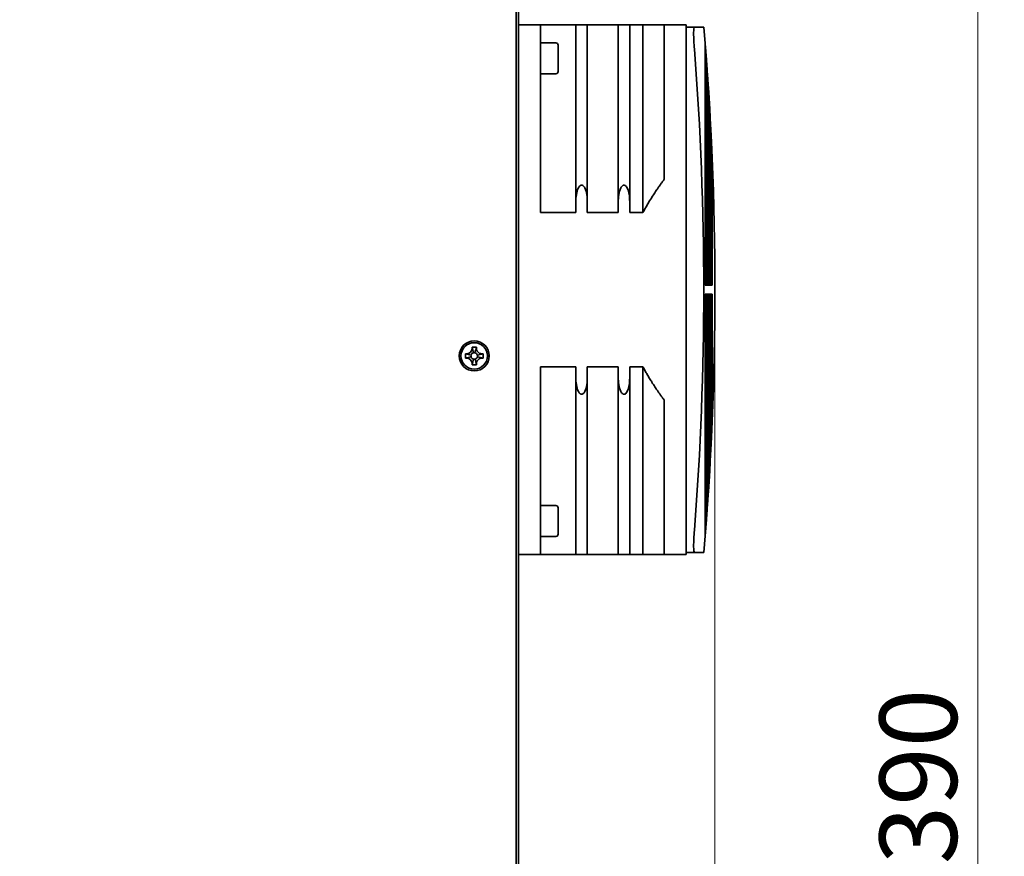
# Model space of a CAD drawing. Units: millimetres. Extents: x 100 to 2075, y 25 to 1460.
# Drawn here: x 1182 to 1405, y 1024 to 1213 of the extents above; entities that cross this region are included whole.
import ezdxf

# ---------------------------------------------------------------- set-up
doc = ezdxf.new("R2010")
doc.units = ezdxf.units.MM
doc.header["$LTSCALE"] = 5
doc.layers.add('実線(中線)', color=5, linetype='Continuous', lineweight=35, true_color=0x0000ff)
doc.layers.add('寸法(細線)', color=7, linetype='Continuous', lineweight=18)
doc.styles.add('Note Text (ULVAC_寸法)', font='tahoma.ttf')
doc.dimstyles.new('Default (ULVAC)', dxfattribs={"dimscale": 5, "dimtxt": 3.5, "dimasz": 2.9, "dimexe": 1.2, "dimexo": 1.27, "dimgap": 0.8, "dimtad": 1, "dimrnd": 1e-08, "dimdsep": 46, "dimtxsty": 'Note Text (ULVAC_寸法)', "dimblk": 'Open-1', "dimcen": 0.09, "dimdle": 10, "dimclrd": 256, "dimclre": 256, "dimclrt": 256, "dimazin": 2, "dimtfac": 0.8, "dimtdec": 3, "dimtmove": 0, "dimatfit": 3, "dimldrblk": 'Open-1', "dimfxl": 1, "dimtolj": 1, "dimlwd": -1, "dimlwe": -1, "dimarcsym": 0})

# ---------------------------------------------------------------- blocks, each defined once
blk = doc.blocks.new('Open-1')
at = {"color": 0}
for p, q in [((0, 0), (-1, 0.276)), ((-1, 0), (0, 0)), ((-1, -0.276), (0, 0))]:
    blk.add_line(p, q, dxfattribs=at)
blk = doc.blocks.new('*D10')
at = {"layer": 'Defpoints', "color": 0}
for p in [(1316.45, 1235.4), (1316.45, 845.4), (1398.95, 845.4)]:
    blk.add_point(p, dxfattribs=at)
at = {"layer": '寸法(細線)'}
for p, q in [((1322.8, 1235.4), (1404.95, 1235.4)), ((1398.95, 1220.9), (1398.95, 859.9)), ((1322.8, 845.4), (1404.95, 845.4))]:
    blk.add_line(p, q, dxfattribs=at)
at = {"layer": '寸法(細線)', "xscale": 14.50000047683715, "yscale": 14.50000047683715, "zscale": 14.50000047683715}
for p, rotation in [((1398.95, 1235.4), 90), ((1398.95, 845.4), 270)]:
    blk.add_blockref('Open-1', p, dxfattribs=dict(at, rotation=rotation))
at = {"layer": '寸法(細線)', "insert": (1376.72, 1021.75), "char_height": 17.5, "attachment_point": 1, "rotation": 90, "style": 'Note Text (ULVAC_寸法)'}
blk.add_mtext('\\A1;390', dxfattribs=at)
blk = doc.blocks.new('*D11')
at = {"layer": 'Defpoints', "color": 0}
for p in [(1339.45, 1151.9), (1294.95, 827.9), (1339.45, 777.9)]:
    blk.add_point(p, dxfattribs=at)
at = {"layer": '寸法(細線)'}
for p, q in [((1339.45, 1145.55), (1339.45, 771.9)), ((1294.95, 821.55), (1294.95, 771.9)), ((1294.95, 777.9), (1182.05, 777.9)), ((1324.95, 777.9), (1309.45, 777.9))]:
    blk.add_line(p, q, dxfattribs=at)
at = {"layer": '寸法(細線)', "xscale": 14.50000047683715, "yscale": 14.50000047683715, "zscale": 14.50000047683715, "rotation": 180}
blk.add_blockref('Open-1', (1294.95, 777.9), dxfattribs=at)
at = {"layer": '寸法(細線)', "xscale": 14.50000047683715, "yscale": 14.50000047683715, "zscale": 14.50000047683715}
blk.add_blockref('Open-1', (1339.45, 777.9), dxfattribs=at)
at = {"layer": '寸法(細線)', "insert": (1186.05, 799.76), "char_height": 17.5, "attachment_point": 1, "style": 'Note Text (ULVAC_寸法)'}
blk.add_mtext('\\A1;45{ MAX}', dxfattribs=at)

msp = doc.modelspace()

# ---------------------------------------------------------------- linework, layer by layer
at = {"layer": '実線(中線)'}
for p, q in [((1294.4518, 1253.9481), (1294.4518, 826.8481)), ((1294.9518, 1252.0981), (1294.9518, 828.6981)), ((1294.9518, 1211.8981), (1299.9518, 1211.8981)), ((1307.9518, 1211.8981), (1299.9518, 1211.8981)), ((1299.9518, 1211.8981), (1299.9518, 1206.8981)), ((1307.9518, 1211.8981), (1307.9518, 1171.7536)), ((1317.5518, 1211.8981), (1310.5518, 1211.8981)), ((1310.5518, 1211.8981), (1310.5518, 1171.7536)), ((1317.5518, 1211.8981), (1317.5518, 1171.7536)), ((1323.1518, 1211.8981), (1320.1518, 1211.8981)), ((1320.1518, 1211.8981), (1320.1518, 1171.7536)), ((1323.1518, 1211.8981), (1323.1518, 1169.3981)), ((1327.9518, 1211.8981), (1332.9518, 1211.8981)), ((1327.9518, 1206.8981), (1327.9518, 1211.8981)), ((1332.9518, 1211.8981), (1332.9518, 1206.8981)), ((1334.7858, 1211.3981), (1332.9518, 1211.3981)), ((1336.9184, 1211.3981), (1334.7858, 1211.3981)), ((1303.4518, 1207.7981), (1299.9518, 1207.7981)), ((1299.9518, 1169.3981), (1299.9518, 1206.8981)), ((1303.9518, 1207.2981), (1303.9518, 1201.2981)), ((1327.9518, 1206.8981), (1327.9518, 1176.8981)), ((1332.9518, 1096.8981), (1332.9518, 1206.8981)), ((1337.2082, 1152.8981), (1337.2082, 1207.8892)), ((1337.4802, 1204.3886), (1337.2082, 1204.3886)), ((1337.4802, 1204.3886), (1337.4802, 1152.8981)), ((1337.5547, 1152.8981), (1337.5547, 1203.3884)), ((1303.4518, 1200.7981), (1299.9518, 1200.7981)), ((1337.8041, 1199.8877), (1337.5547, 1199.8877)), ((1337.8041, 1199.8877), (1337.8041, 1152.8981)), ((1337.8721, 1152.8981), (1337.8721, 1198.8875)), ((1338.0988, 1195.3866), (1337.8721, 1195.3866)), ((1338.0988, 1195.3866), (1338.0988, 1152.8981)), ((1338.1604, 1152.8981), (1338.1604, 1194.3864)), ((1338.3645, 1190.8853), (1338.1604, 1190.8853)), ((1338.3645, 1190.8853), (1338.3645, 1152.8981)), ((1338.4196, 1152.8981), (1338.4196, 1189.885)), ((1338.6011, 1186.3836), (1338.4196, 1186.3836)), ((1338.6011, 1186.3836), (1338.6011, 1152.8981)), ((1338.6497, 1152.8981), (1338.6497, 1185.3832)), ((1338.8086, 1181.8815), (1338.6497, 1181.8815)), ((1338.8086, 1181.8815), (1338.8086, 1152.8981)), ((1307.9518, 1169.3981), (1307.9518, 1171.7536)), ((1310.5518, 1171.7536), (1310.5518, 1169.3981)), ((1317.5518, 1169.3981), (1317.5518, 1171.7536)), ((1320.1518, 1171.7536), (1320.1518, 1169.3981)), ((1299.9518, 1169.3981), (1307.9518, 1169.3981)), ((1310.5518, 1169.3981), (1317.5518, 1169.3981)), ((1320.1518, 1169.3981), (1323.1518, 1169.3981)), ((1337.4802, 1152.8981), (1337.2082, 1152.8981)), ((1337.8041, 1152.8981), (1337.5547, 1152.8981)), ((1338.0988, 1152.8981), (1337.8721, 1152.8981)), ((1338.3645, 1152.8981), (1338.1604, 1152.8981)), ((1338.6011, 1152.8981), (1338.4196, 1152.8981)), ((1338.8086, 1152.8981), (1338.6497, 1152.8981)), ((1337.2082, 1095.9071), (1337.2082, 1150.8981)), ((1337.2082, 1150.8981), (1337.4802, 1150.8981)), ((1337.4802, 1150.8981), (1337.4802, 1099.4077)), ((1337.5547, 1100.4079), (1337.5547, 1150.8981)), ((1337.5547, 1150.8981), (1337.8041, 1150.8981)), ((1337.8041, 1150.8981), (1337.8041, 1103.9086)), ((1337.8721, 1104.9088), (1337.8721, 1150.8981)), ((1337.8721, 1150.8981), (1338.0988, 1150.8981)), ((1338.0988, 1150.8981), (1338.0988, 1108.4096)), ((1338.1604, 1109.4099), (1338.1604, 1150.8981)), ((1338.1604, 1150.8981), (1338.3645, 1150.8981)), ((1338.3645, 1150.8981), (1338.3645, 1112.911)), ((1338.4196, 1113.9113), (1338.4196, 1150.8981)), ((1338.4196, 1150.8981), (1338.6011, 1150.8981)), ((1338.6011, 1150.8981), (1338.6011, 1117.4126)), ((1338.6497, 1118.4131), (1338.6497, 1150.8981)), ((1338.6497, 1150.8981), (1338.8086, 1150.8981)), ((1338.8086, 1150.8981), (1338.8086, 1121.9148)), ((1307.9518, 1134.3981), (1299.9518, 1134.3981)), ((1299.9518, 1096.8981), (1299.9518, 1134.3981)), ((1307.9518, 1132.0427), (1307.9518, 1134.3981)), ((1310.5518, 1134.3981), (1310.5518, 1132.0427)), ((1317.5518, 1134.3981), (1310.5518, 1134.3981)), ((1317.5518, 1132.0427), (1317.5518, 1134.3981)), ((1320.1518, 1134.3981), (1320.1518, 1132.0427)), ((1323.1518, 1134.3981), (1320.1518, 1134.3981)), ((1323.1518, 1134.3981), (1323.1518, 1091.8981)), ((1307.9518, 1132.0427), (1307.9518, 1091.8981)), ((1310.5518, 1132.0427), (1310.5518, 1091.8981)), ((1317.5518, 1132.0427), (1317.5518, 1091.8981)), ((1320.1518, 1132.0427), (1320.1518, 1091.8981)), ((1327.9518, 1126.8981), (1327.9518, 1096.8981)), ((1338.6497, 1121.9148), (1338.8086, 1121.9148)), ((1338.4196, 1117.4126), (1338.6011, 1117.4126)), ((1338.1604, 1112.911), (1338.3645, 1112.911)), ((1337.8721, 1108.4096), (1338.0988, 1108.4096)), ((1337.5547, 1103.9086), (1337.8041, 1103.9086)), ((1303.4518, 1102.9981), (1299.9518, 1102.9981)), ((1303.9518, 1102.4981), (1303.9518, 1096.4981)), ((1337.2082, 1099.4077), (1337.4802, 1099.4077)), ((1299.9518, 1096.8981), (1299.9518, 1091.8981)), ((1327.9518, 1091.8981), (1327.9518, 1096.8981)), ((1332.9518, 1096.8981), (1332.9518, 1091.8981)), ((1303.4518, 1095.9981), (1299.9518, 1095.9981)), ((1332.9518, 1092.3981), (1334.7858, 1092.3981)), ((1334.7858, 1092.3981), (1336.9184, 1092.3981)), ((1294.9518, 1091.8981), (1299.9518, 1091.8981)), ((1299.9518, 1091.8981), (1307.9518, 1091.8981)), ((1310.5518, 1091.8981), (1317.5518, 1091.8981)), ((1320.1518, 1091.8981), (1323.1518, 1091.8981)), ((1327.9518, 1091.8981), (1332.9518, 1091.8981))]:
    msp.add_line(p, q, dxfattribs=at)
for radius in [3.4, 3]:
    msp.add_circle((1284.9518, 1136.8981), radius, dxfattribs=at)
for centre, radius, start, end in [((639.4518, 1151.8981), 700, 355.1239751, 4.8760249), ((1303.4518, 1207.2981), 0.5, 0, 90), ((639.4518, 1151.8981), 697.4667, 355.5183429, 4.4816571), ((639.4518, 1151.8981), 699.9993, 4.3004449, 4.5878372), ((639.4518, 1151.8981), 699.9993, 3.9310882, 4.2183518), ((1303.4518, 1201.2981), 0.5, 270, 0), ((639.4518, 1151.8981), 699.9993, 3.5618799, 3.8490298), ((639.4518, 1151.8981), 699.9993, 3.1927993, 3.4798518), ((639.4518, 1151.8981), 699.9993, 2.8238228, 3.1107964), ((639.4518, 1151.8981), 699.9993, 2.4549224, 2.7418395), ((1284.9518, 1136.8981), 0.75, 165.963757, 194.036243), ((1284.9518, 1136.8981), 0.75, 158.487464, 165.963757), ((1284.9518, 1136.8981), 0.75, 111.512536, 158.487464), ((1284.9518, 1136.8981), 0.75, 104.036243, 111.512536), ((1284.9518, 1136.8981), 0.75, 78.21095, 104.036243), ((1284.9518, 1136.8981), 0.75, 70.463362, 78.21095), ((1284.9518, 1136.8981), 0.75, 21.783831, 70.463362), ((1284.9518, 1136.8981), 0.75, 14.036243, 21.783831), ((1284.9518, 1136.8981), 0.75, 0, 14.036243), ((1284.9518, 1136.8981), 0.75, 345.963757, 0), ((1284.9518, 1136.8981), 0.75, 194.036243, 201.512536), ((1284.9518, 1136.8981), 0.75, 201.512536, 248.487464), ((1284.9518, 1136.8981), 0.75, 248.487464, 255.963757), ((1284.9518, 1136.8981), 0.75, 255.963757, 284.036243), ((1284.9518, 1136.8981), 0.75, 284.036243, 291.512536), ((1284.9518, 1136.8981), 0.75, 291.512536, 338.487464), ((1284.9518, 1136.8981), 0.75, 338.487464, 345.963757), ((639.4518, 1151.8981), 699.9993, 357.2581605, 357.5450776), ((639.4518, 1151.8981), 699.9993, 356.8892036, 357.1761772), ((639.4518, 1151.8981), 699.9993, 356.5201482, 356.8072007), ((639.4518, 1151.8981), 699.9993, 356.1509702, 356.4381201), ((639.4518, 1151.8981), 699.9993, 355.7816482, 356.0689118), ((1303.4518, 1102.4981), 0.5, 0, 90), ((639.4518, 1151.8981), 699.9993, 355.4121628, 355.6995551), ((1303.4518, 1096.4981), 0.5, 270, 0)]:
    msp.add_arc(centre, radius, start, end, dxfattribs=at)
for points, knots in [([(1310.5518, 1211.8981), (1310.5518, 1211.8981), (1310.5209, 1211.8981), (1310.3511, 1211.8981), (1310.2222, 1211.8981), (1309.8828, 1211.8981), (1309.7454, 1211.8981), (1309.5325, 1211.8981), (1309.4686, 1211.8981), (1309.3629, 1211.8981), (1309.3027, 1211.8981), (1309.2518, 1211.8981), (1309.2008, 1211.8981), (1309.1407, 1211.8981), (1309.0349, 1211.8981), (1308.971, 1211.8981), (1308.7581, 1211.8981), (1308.6207, 1211.8981), (1308.2813, 1211.8981), (1308.1524, 1211.8981), (1307.9826, 1211.8981), (1307.9518, 1211.8981), (1307.9518, 1211.8981)], [1.35425907, 1.35425907, 1.35425907, 1.35425907, 1.510303049, 1.510303049, 1.666347028, 1.666347028, 1.726770541, 1.726770541, 1.744969811, 1.744969811, 1.760243074, 1.760243074, 1.760243074, 1.775516338, 1.775516338, 1.793715607, 1.793715607, 1.85413912, 1.85413912, 2.010183099, 2.010183099, 2.166227078, 2.166227078, 2.166227078, 2.166227078]), ([(1320.1518, 1211.8981), (1320.1518, 1211.8981), (1320.063, 1211.8981), (1319.664, 1211.8981), (1319.5029, 1211.8981), (1319.2062, 1211.8981), (1319.1252, 1211.8981), (1318.9903, 1211.8981), (1318.9155, 1211.8981), (1318.8518, 1211.8981), (1318.8008, 1211.8981), (1318.7407, 1211.8981), (1318.6349, 1211.8981), (1318.571, 1211.8981), (1318.3581, 1211.8981), (1318.2207, 1211.8981), (1317.8813, 1211.8981), (1317.7524, 1211.8981), (1317.5826, 1211.8981), (1317.5518, 1211.8981), (1317.5518, 1211.8981)], [1.35425907, 1.35425907, 1.35425907, 1.35425907, 1.617666265, 1.617666265, 1.714141772, 1.714141772, 1.738889886, 1.738889886, 1.75802656, 1.75802656, 1.75802656, 1.773299824, 1.773299824, 1.791499093, 1.791499093, 1.851922606, 1.851922606, 2.007966585, 2.007966585, 2.164010565, 2.164010565, 2.164010565, 2.164010565]), ([(1334.7858, 1206.3981), (1334.7857, 1206.4001), (1334.7855, 1206.4021), (1334.7364, 1207.0298), (1334.6939, 1207.698), (1334.6374, 1208.928), (1334.6235, 1209.4899), (1334.6235, 1209.9337), (1334.6235, 1210.3775), (1334.6374, 1210.762), (1334.6939, 1211.2719), (1334.7364, 1211.3974), (1334.7855, 1211.3981), (1334.7857, 1211.3981), (1334.7858, 1211.3981)], [-0.377167883, -0.377167883, -0.377167883, -0.377167883, -0.376566924, -0.376566924, -0.188283462, -0.188283462, 0, 0, 0, 0.188283462, 0.188283462, 0.376566924, 0.376566924, 0.377167883, 0.377167883, 0.377167883, 0.377167883]), ([(1307.9518, 1171.7536), (1307.9518, 1172.2738), (1307.9826, 1172.8437), (1308.1524, 1173.9553), (1308.2813, 1174.4984), (1308.6207, 1175.1351), (1308.7581, 1175.3339), (1308.971, 1175.4868), (1309.0349, 1175.5216), (1309.1407, 1175.5573), (1309.2008, 1175.5677), (1309.2518, 1175.5677), (1309.3027, 1175.5677), (1309.3629, 1175.5573), (1309.4686, 1175.5216), (1309.5325, 1175.4868), (1309.7454, 1175.3339), (1309.8828, 1175.1351), (1310.2222, 1174.4984), (1310.3511, 1173.9553), (1310.5209, 1172.8437), (1310.5518, 1172.2738), (1310.5518, 1171.7536)], [1.35425907, 1.35425907, 1.35425907, 1.35425907, 1.510303049, 1.510303049, 1.666347028, 1.666347028, 1.726770541, 1.726770541, 1.744969811, 1.744969811, 1.760243074, 1.760243074, 1.760243074, 1.775516338, 1.775516338, 1.793715607, 1.793715607, 1.85413912, 1.85413912, 2.010183099, 2.010183099, 2.166227078, 2.166227078, 2.166227078, 2.166227078]), ([(1317.5518, 1171.7536), (1317.5518, 1172.2738), (1317.5826, 1172.8437), (1317.7524, 1173.9553), (1317.8813, 1174.4984), (1318.2207, 1175.1351), (1318.3581, 1175.3339), (1318.571, 1175.4868), (1318.6349, 1175.5216), (1318.7407, 1175.5573), (1318.8008, 1175.5677), (1318.8518, 1175.5677), (1318.9155, 1175.5677), (1318.9903, 1175.5513), (1319.1252, 1175.4947), (1319.2062, 1175.4378), (1319.5029, 1175.1635), (1319.664, 1174.8129), (1320.063, 1173.6815), (1320.1518, 1172.6316), (1320.1518, 1171.7536)], [1.352042556, 1.352042556, 1.352042556, 1.352042556, 1.508086535, 1.508086535, 1.664130515, 1.664130515, 1.724554028, 1.724554028, 1.742753297, 1.742753297, 1.75802656, 1.75802656, 1.75802656, 1.777163234, 1.777163234, 1.801911348, 1.801911348, 1.898386855, 1.898386855, 2.161794051, 2.161794051, 2.161794051, 2.161794051]), ([(1282.9518, 1136.3981), (1282.9518, 1136.5648), (1282.9518, 1136.7315), (1282.9518, 1136.8981), (1282.9518, 1137.0648), (1282.9518, 1137.2315), (1282.9518, 1137.3981)], [0, 0, 0, 0, 0.5, 0.5, 0.5, 1, 1, 1, 1]), ([(1284.4518, 1138.8981), (1284.6184, 1138.8981), (1284.7851, 1138.8981), (1284.9518, 1138.8981), (1285.1184, 1138.8981), (1285.2851, 1138.8981), (1285.4518, 1138.8981)], [0, 0, 0, 0, 0.5, 0.5, 0.5, 1, 1, 1, 1]), ([(1286.9518, 1137.3981), (1286.9518, 1137.2315), (1286.9518, 1137.0648), (1286.9518, 1136.8981), (1286.9518, 1136.7315), (1286.9518, 1136.5648), (1286.9518, 1136.3981)], [0, 0, 0, 0, 0.5, 0.5, 0.5, 1, 1, 1, 1]), ([(1285.4518, 1134.8981), (1285.2851, 1134.8981), (1285.1184, 1134.8981), (1284.9518, 1134.8981), (1284.7851, 1134.8981), (1284.6184, 1134.8981), (1284.4518, 1134.8981)], [0, 0, 0, 0, 0.5, 0.5, 0.5, 1, 1, 1, 1]), ([(1310.5518, 1132.0427), (1310.5518, 1131.5225), (1310.5209, 1130.9525), (1310.3511, 1129.841), (1310.2222, 1129.2979), (1309.8828, 1128.6612), (1309.7454, 1128.4624), (1309.5325, 1128.3095), (1309.4686, 1128.2746), (1309.3629, 1128.239), (1309.3027, 1128.2285), (1309.2518, 1128.2285), (1309.2008, 1128.2285), (1309.1407, 1128.239), (1309.0349, 1128.2746), (1308.971, 1128.3095), (1308.7581, 1128.4624), (1308.6207, 1128.6612), (1308.2813, 1129.2979), (1308.1524, 1129.841), (1307.9826, 1130.9525), (1307.9518, 1131.5225), (1307.9518, 1132.0427)], [1.35425907, 1.35425907, 1.35425907, 1.35425907, 1.510303049, 1.510303049, 1.666347028, 1.666347028, 1.726770541, 1.726770541, 1.744969811, 1.744969811, 1.760243074, 1.760243074, 1.760243074, 1.775516338, 1.775516338, 1.793715607, 1.793715607, 1.85413912, 1.85413912, 2.010183099, 2.010183099, 2.166227078, 2.166227078, 2.166227078, 2.166227078]), ([(1320.1518, 1132.0427), (1320.1518, 1131.1646), (1320.063, 1130.1148), (1319.664, 1128.9834), (1319.5029, 1128.6328), (1319.2062, 1128.3585), (1319.1252, 1128.3015), (1318.9903, 1128.245), (1318.9155, 1128.2285), (1318.8518, 1128.2285), (1318.8008, 1128.2285), (1318.7407, 1128.239), (1318.6349, 1128.2746), (1318.571, 1128.3095), (1318.3581, 1128.4624), (1318.2207, 1128.6612), (1317.8813, 1129.2979), (1317.7524, 1129.841), (1317.5826, 1130.9525), (1317.5518, 1131.5225), (1317.5518, 1132.0427)], [1.35425907, 1.35425907, 1.35425907, 1.35425907, 1.617666265, 1.617666265, 1.714141772, 1.714141772, 1.738889886, 1.738889886, 1.75802656, 1.75802656, 1.75802656, 1.773299824, 1.773299824, 1.791499093, 1.791499093, 1.851922606, 1.851922606, 2.007966585, 2.007966585, 2.164010565, 2.164010565, 2.164010565, 2.164010565]), ([(1334.7858, 1092.3981), (1334.7857, 1092.3981), (1334.7855, 1092.3981), (1334.7364, 1092.3989), (1334.6939, 1092.5244), (1334.6374, 1093.0343), (1334.6235, 1093.4188), (1334.6235, 1093.8626), (1334.6235, 1094.3064), (1334.6374, 1094.8683), (1334.6939, 1096.0983), (1334.7364, 1096.7665), (1334.7855, 1097.3941), (1334.7857, 1097.3961), (1334.7858, 1097.3981)], [-0.377167883, -0.377167883, -0.377167883, -0.377167883, -0.376566924, -0.376566924, -0.188283462, -0.188283462, 0, 0, 0, 0.188283462, 0.188283462, 0.376566924, 0.376566924, 0.377167883, 0.377167883, 0.377167883, 0.377167883]), ([(1307.9518, 1091.8981), (1307.9518, 1091.8981), (1307.9826, 1091.8981), (1308.1524, 1091.8981), (1308.2813, 1091.8981), (1308.6207, 1091.8981), (1308.7581, 1091.8981), (1308.971, 1091.8981), (1309.0349, 1091.8981), (1309.1407, 1091.8981), (1309.2008, 1091.8981), (1309.2518, 1091.8981), (1309.3027, 1091.8981), (1309.3629, 1091.8981), (1309.4686, 1091.8981), (1309.5325, 1091.8981), (1309.7454, 1091.8981), (1309.8828, 1091.8981), (1310.2222, 1091.8981), (1310.3511, 1091.8981), (1310.5209, 1091.8981), (1310.5518, 1091.8981), (1310.5518, 1091.8981)], [1.35425907, 1.35425907, 1.35425907, 1.35425907, 1.510303049, 1.510303049, 1.666347028, 1.666347028, 1.726770541, 1.726770541, 1.744969811, 1.744969811, 1.760243074, 1.760243074, 1.760243074, 1.775516338, 1.775516338, 1.793715607, 1.793715607, 1.85413912, 1.85413912, 2.010183099, 2.010183099, 2.166227078, 2.166227078, 2.166227078, 2.166227078]), ([(1317.5518, 1091.8981), (1317.5518, 1091.8981), (1317.5826, 1091.8981), (1317.7524, 1091.8981), (1317.8813, 1091.8981), (1318.2207, 1091.8981), (1318.3581, 1091.8981), (1318.571, 1091.8981), (1318.6349, 1091.8981), (1318.7407, 1091.8981), (1318.8008, 1091.8981), (1318.8518, 1091.8981), (1318.9155, 1091.8981), (1318.9903, 1091.8981), (1319.1252, 1091.8981), (1319.2062, 1091.8981), (1319.5029, 1091.8981), (1319.664, 1091.8981), (1320.063, 1091.8981), (1320.1518, 1091.8981), (1320.1518, 1091.8981)], [1.352042556, 1.352042556, 1.352042556, 1.352042556, 1.508086535, 1.508086535, 1.664130515, 1.664130515, 1.724554028, 1.724554028, 1.742753297, 1.742753297, 1.75802656, 1.75802656, 1.75802656, 1.777163234, 1.777163234, 1.801911348, 1.801911348, 1.898386855, 1.898386855, 2.161794051, 2.161794051, 2.161794051, 2.161794051])]:
    msp.add_open_spline(points, degree=3, knots=knots, dxfattribs=at)
for points in [[(1327.9518, 1211.8981), (1325.1282, 1211.8981), (1323.1518, 1211.8981)], [(1323.1518, 1169.3981), (1325.1282, 1173.0746), (1327.9518, 1176.8981)], [(1327.9518, 1126.8981), (1325.1282, 1130.7217), (1323.1518, 1134.3981)], [(1323.1518, 1091.8981), (1325.1282, 1091.8981), (1327.9518, 1091.8981)]]:
    msp.add_rational_spline(points, [1, 1.00173460668, 1], degree=2, dxfattribs=at)
for points in [[(1282.9518, 1137.3981), (1283.3759, 1137.2921), (1283.8, 1137.1861), (1284.2241, 1137.08)], [(1282.9518, 1137.3981), (1283.0518, 1137.3981), (1283.1518, 1137.3981), (1283.2518, 1137.3981)], [(1283.2518, 1137.3981), (1283.2768, 1137.3981), (1283.5314, 1137.3875), (1284.1503, 1137.6995), (1284.4624, 1138.3185), (1284.4518, 1138.5731), (1284.4518, 1138.5981)], [(1284.4518, 1138.8981), (1284.5578, 1138.474), (1284.6638, 1138.0499), (1284.7699, 1137.6257)], [(1284.4518, 1138.5981), (1284.4518, 1138.6981), (1284.4518, 1138.7981), (1284.4518, 1138.8981)], [(1285.4518, 1138.8981), (1285.3362, 1138.4762), (1285.2206, 1138.0543), (1285.105, 1137.6323)], [(1285.4518, 1138.5981), (1285.4518, 1138.5731), (1285.4411, 1138.3185), (1285.7531, 1137.6996), (1286.3721, 1137.3875), (1286.6267, 1137.3981), (1286.6518, 1137.3981)], [(1285.4518, 1138.8981), (1285.4518, 1138.7981), (1285.4518, 1138.6981), (1285.4518, 1138.5981)], [(1286.9518, 1137.3981), (1286.5276, 1137.2921), (1286.1035, 1137.1861), (1285.6794, 1137.08)], [(1286.6518, 1137.3981), (1286.7518, 1137.3981), (1286.8518, 1137.3981), (1286.9518, 1137.3981)], [(1282.9518, 1136.3981), (1283.3759, 1136.5042), (1283.8, 1136.6102), (1284.2241, 1136.7162)], [(1283.2518, 1136.3981), (1283.1518, 1136.3981), (1283.0518, 1136.3981), (1282.9518, 1136.3981)], [(1284.4518, 1135.1981), (1284.4518, 1135.2232), (1284.4624, 1135.4778), (1284.1504, 1136.0967), (1283.5314, 1136.4088), (1283.2768, 1136.3981), (1283.2518, 1136.3981)], [(1284.4518, 1134.8981), (1284.5578, 1135.3223), (1284.6638, 1135.7464), (1284.7699, 1136.1705)], [(1284.4518, 1134.8981), (1284.4518, 1134.9981), (1284.4518, 1135.0981), (1284.4518, 1135.1981)], [(1285.4518, 1134.8981), (1285.3457, 1135.3223), (1285.2397, 1135.7464), (1285.1337, 1136.1705)], [(1286.6518, 1136.3981), (1286.6267, 1136.3981), (1286.3721, 1136.4088), (1285.7532, 1136.0968), (1285.4411, 1135.4778), (1285.4518, 1135.2232), (1285.4518, 1135.1981)], [(1285.4518, 1135.1981), (1285.4518, 1135.0981), (1285.4518, 1134.9981), (1285.4518, 1134.8981)], [(1286.9518, 1136.3981), (1286.5276, 1136.5042), (1286.1035, 1136.6102), (1285.6794, 1136.7162)], [(1286.9518, 1136.3981), (1286.8518, 1136.3981), (1286.7518, 1136.3981), (1286.6518, 1136.3981)]]:
    msp.add_open_spline(points, degree=3, dxfattribs=at)

# ---------------------------------------------------------------- dimensions: what is measured, and where the dimension line sits
at = {"layer": '寸法(細線)'}
dim = msp.add_linear_dim(base=(1398.9518, 845.3981), p1=(1316.4518, 1235.3981), p2=(1316.4518, 845.3981), angle=90, dimstyle='Default (ULVAC)', override={"dimdec": 2, "dimtp": 0, "dimtm": 0, "dimtdec": 3, "dimtofl": 0, "dimatfit": 1}, dxfattribs=at)
dim.commit()
dim.dimension.update_dxf_attribs({"geometry": '*D10', "text_midpoint": (1398.9518, 1040.3981), "dimtype": 160})
dim = msp.add_linear_dim(base=(1339.4518, 777.8981), p1=(1294.9518, 827.8981), p2=(1339.4518, 1151.8981), angle=180, text='<>{ MAX}', dimstyle='Default (ULVAC)', override={"dimdec": 2, "dimlfac": 1.011236, "dimtp": 0, "dimtm": 0, "dimtdec": 3, "dimtofl": 0, "dimatfit": 2}, dxfattribs=at)
dim.commit()
dim.dimension.update_dxf_attribs({"geometry": '*D11', "text_midpoint": (1226.1437, 777.8981), "dimtype": 160})

doc.saveas('drawing.dxf')
